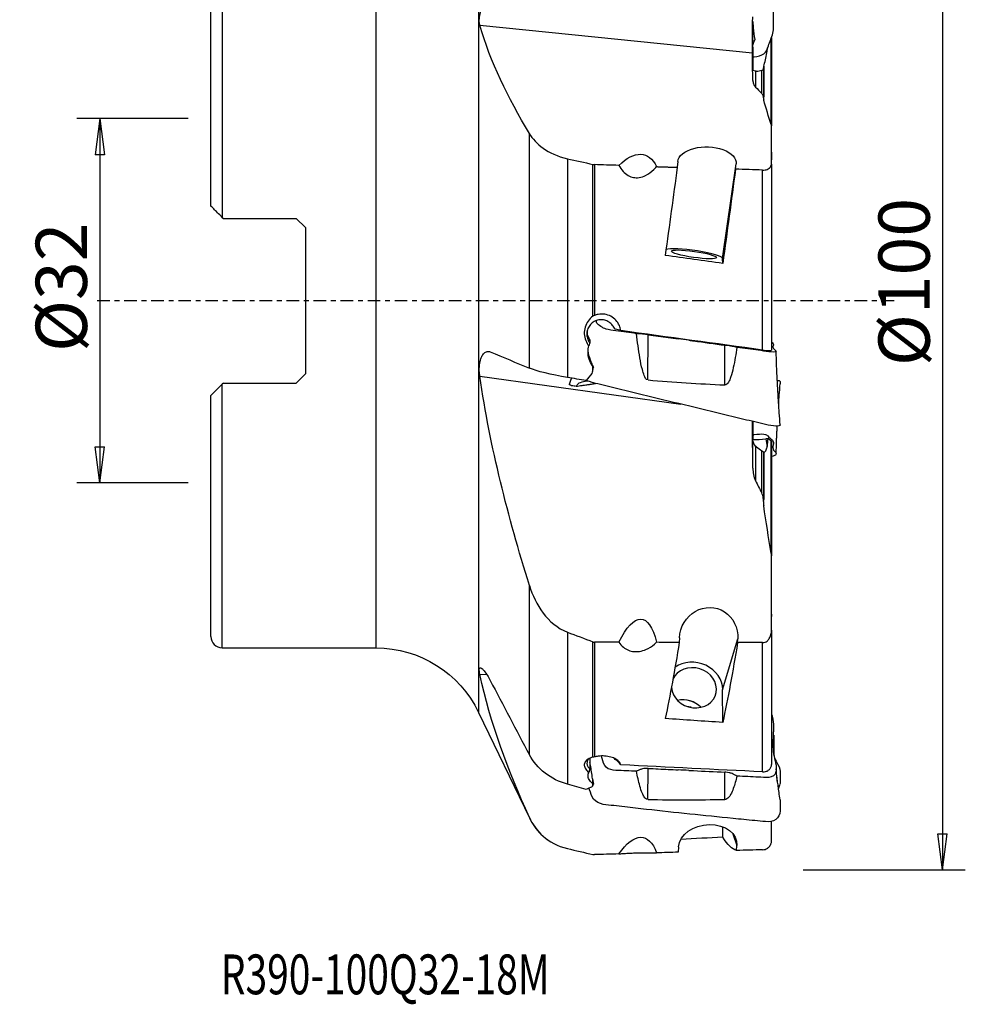
# Model space of a CAD drawing. Units: millimetres. Extents: x -17 to 68, y -62 to 77.
# Drawn here: x -17 to 66, y -62 to 25 of the extents above; entities that cross this region are included whole.
import ezdxf

# ---------------------------------------------------------------- set-up
doc = ezdxf.new("R2010")
doc.units = ezdxf.units.MM
doc.linetypes.add('CENTER', pattern=[47.5, 22, -8.5, 8.5, -8.5])
doc.layers.get('0').update_dxf_attribs({"linetype": 'CONTINUOUS'})
for name, color, linetype in [('1', 4, 'CONTINUOUS'), ('2', 7, 'CONTINUOUS'), ('SK2', 7, 'CONTINUOUS'), ('SK4', 2, 'CENTER'), ('SK6', 5, 'CONTINUOUS')]:
    doc.layers.add(name, color=color, linetype=linetype)
doc.styles.add('DEFAULT', font='simplex.shx')
doc.dimstyles.get("Standard").update_dxf_attribs({"dimtxt": 0.18, "dimasz": 0.18, "dimexe": 0.18, "dimexo": 0.0625, "dimgap": 0.09, "dimtad": 1, "dimzin": 0, "dimdsep": 52, "dimtxsty": 'Standard', "dimcen": 0.09, "dimadec": 0, "dimazin": 0, "dimtfac": 1, "dimtdec": 4, "dimtofl": 0, "dimtmove": 0, "dimatfit": 3, "dimfxl": 1, "dimtolj": 1, "dimtzin": 0, "dimarcsym": 0})

# ---------------------------------------------------------------- blocks, each defined once
blk = doc.blocks.new('DimnDraft3D3')
at = {"layer": 'SK2'}
for p, q in [((-2, 16), (-11.75, 16)), ((-9.75, 16), (-10.167997, 12.824998)), ((-9.75, 16), (-9.75, -16)), ((-9.75, 16), (-9.332003, 12.825002)), ((-9.332003, 12.825002), (-10.167997, 12.824998)), ((-10.167997, -12.825002), (-9.332003, -12.824998)), ((-9.75, -16), (-10.167997, -12.825002)), ((-9.75, -16), (-9.332003, -12.824998)), ((-2, -16), (-11.75, -16))]:
    blk.add_line(p, q, dxfattribs=at)
at = {"layer": 'SK2', "insert": (-10.875, -4.49852), "char_height": 4.5, "attachment_point": 7, "rotation": 90, "line_spacing_factor": 1.084337, "style": 'DEFAULT'}
blk.add_mtext('\\W01.000;\\fsimplex.shx,bigfont.shx;%%c32\\P', dxfattribs=at)
blk = doc.blocks.new('_CLOSED')
at = {"lineweight": -2}
for p, q in [((-1, 0.166667), (0, 0)), ((-1, 0.166667), (-1, -0.166667)), ((0, 0), (-1, -0.166667)), ((0, 0), (-1, 0))]:
    blk.add_line(p, q, dxfattribs=at)
blk = doc.blocks.new('DimnDraft3D4')
at = {"layer": '2'}
for p, q in [((52, 50), (66.25, 50)), ((64.25, 50), (63.832003, 46.824998)), ((64.25, 50), (64.25, -50)), ((64.25, 50), (64.667997, 46.825002)), ((64.667997, 46.825002), (63.832003, 46.824998)), ((63.832003, -46.825002), (64.667997, -46.824998)), ((64.25, -50), (63.832003, -46.825002)), ((64.25, -50), (64.667997, -46.824998)), ((52, -50), (66.25, -50))]:
    blk.add_line(p, q, dxfattribs=at)
at = {"layer": '2', "insert": (63.125, -5.743421), "char_height": 4.5, "attachment_point": 7, "rotation": 90, "line_spacing_factor": 1.084337, "style": 'DEFAULT'}
blk.add_mtext('\\W01.000;\\fsimplex.shx,bigfont.shx;%%c100\\P', dxfattribs=at)

msp = doc.modelspace()

# ---------------------------------------------------------------- linework, layer by layer
at = {"layer": '1'}
for p, q in [((23.514, 36.169), (23.514, -36.169)), ((1, 30.5), (1, 7.327)), ((14.5, 30.5), (14.5, -30.5)), ((0, 8.327), (0, 29.5)), ((23.619, 24.226), (47.556, 21.785)), ((47.594, 22.291), (47.594, 24.532)), ((49.208, 15.478), (49.208, 23.076)), ((49.225, 23.127), (49.225, 15.375)), ((49.233, 13.05), (49.233, 23.153)), ((47.828, 20.168), (47.828, 18.79)), ((48.378, 18.215), (48.378, 20.227)), ((48.525, 20.419), (48.525, 20.458)), ((48.525, 20.419), (48.525, 17.87)), ((48.552, 20.61), (48.552, 17.929)), ((48.525, 17.817), (48.525, 17.87)), ((27.971, -5.92), (27.971, 14.69)), ((31.311, 12.483), (31.311, -6.741)), ((41.004, 12.226), (40.952, 11.724)), ((33.552, -1.368), (33.552, 11.977)), ((33.683, 11.96), (33.683, -1.296)), ((44.945, 3.722), (46.124, 12.018)), ((46.077, 11.557), (46.124, 12.018)), ((48.456, -4.33), (48.456, 11.48)), ((49.233, 12.011), (49.233, -4.33)), ((1, 7.327), (1.1, 7.228)), ((1.1, 7.228), (7.5, 7.228)), ((7.5, 7.228), (8.3, 6.428)), ((8.3, 6.428), (8.3, -6.428)), ((44.952, 3.278), (44.945, 3.722)), ((33.266, -3.396), (33.271, -3.699)), ((33.273, -3.407), (33.277, -3.708)), ((38.385, -6.961), (38.413, -2.987)), ((45.124, -7.394), (45.148, -3.907)), ((33.524, -5.657), (33.6, -5.824)), ((33.524, -5.657), (33.525, -5.723)), ((33.552, -6.004), (33.552, -5.759)), ((8.3, -6.428), (7.5, -7.228)), ((23.619, -6.632), (41.272, -9.084)), ((1.1, -7.228), (1, -7.328)), ((1, -30.5), (1, -7.328)), ((1.1, -7.228), (7.5, -7.228)), ((0, -29.5), (0, -8.328)), ((48.928, -12.106), (48.748, -12.131)), ((47.594, -14.72), (47.594, -12.147)), ((47.828, -12.767), (47.828, -15.822)), ((49.208, -22.195), (49.208, -12.318)), ((49.225, -12.347), (49.225, -22.399)), ((48.378, -16.895), (48.378, -13.19)), ((48.525, -13.293), (48.525, -17.558)), ((48.552, -13.318), (48.552, -17.455)), ((49.233, -27.552), (49.233, -13.401)), ((48.525, -17.653), (48.525, -17.55)), ((27.971, -39.888), (27.971, -25.005)), ((31.311, -29.115), (31.311, -42.48)), ((49.233, -28.956), (49.233, -40.742)), ((33.552, -40.115), (33.552, -29.969)), ((33.683, -29.994), (33.683, -40.085)), ((41.15, -29.614), (41.13, -30.018)), ((44.945, -34.172), (46.271, -29.704)), ((46.255, -30.034), (46.271, -29.704)), ((48.456, -41.391), (48.456, -30.041)), ((1, -30.5), (14.5, -30.5)), ((23.619, -32.812), (24.236, -32.852)), ((44.952, -37.054), (44.945, -34.172)), ((23.514, -36.169), (27.971, -45.447)), ((33.269, -40.203), (33.271, -41.106)), ((33.275, -40.2), (33.277, -41.111)), ((38.385, -43.826), (38.413, -41.092)), ((45.124, -43.82), (45.148, -41.421)), ((33.524, -41.993), (33.525, -42.42)), ((33.524, -41.993), (33.6, -42.482)), ((33.552, -42.563), (33.552, -42.443)), ((49.233, -47.459), (49.233, -45.749)), ((44.952, -47.125), (44.95, -46.224)), ((45.85, -46.837), (46.198, -47.871)), ((41.077, -47.968), (41.041, -48.452)), ((46.166, -48.302), (46.198, -47.871))]:
    msp.add_line(p, q, dxfattribs=at)
for centre, radius, start, end in [((1, -29.5), 1, 180, 270), ((32.478, -43.281), 5, 205.66246, 225.8022), ((32.478, -43.281), 5, 233.6905, 234.89021)]:
    msp.add_arc(centre, radius, start, end, dxfattribs=at)
at = {"layer": '1', "extrusion": (0, 0, -1)}
msp.add_arc((-14.5, -40.5), 10, 90, 154.33754, dxfattribs=at)
at = {"layer": '1'}
for centre, major_axis, ratio, start_param, end_param in [((48.695, 21.924), (-0.224, 1.987), 0.08348, -1.547635, -1.482206), ((42.42, 4.074), (2.525, -0.359), 0.134188, 0.021067, 2.912266), ((35.185, -2.281), (-1.023, 1.37), 0.080124, -1.783719, -1.543389), ((34.405, -2.556), (1.95, -0.277), 0.134188, 0.632518, 0.988223), ((33.188, -3.772), (0.816, -1.094), 0.080124, 1.569161, 1.577198), ((48.744, -11.66), (-1.949, -0.283), 0.236906, 0.902511, 1.538462), ((48.695, -11.324), (-0.272, 1.981), 0.031408, 1.986002, 2.409963), ((42.42, -34.008), (2.445, -0.725), 0.871619, 0.255026, 2.54078), ((42.42, -34.008), (-1.917, 0.569), 0.871619, 0.305122, -0.119582), ((41.584, -36.827), (1.917, -0.569), 0.871619, 1.003832, 2.137653), ((41.445, -37.297), (2.445, -0.725), 0.871619, 1.420682, 1.756538), ((41.731, -37.192), (-1.678, 0.498), 0.871619, -1.601923, -1.408421), ((35.185, -41.53), (-0.578, 1.609), 0.528887, -0.916199, -0.774475), ((34.405, -41.663), (1.888, -0.56), 0.871619, 0.866477, 1.222182), ((33.188, -42.247), (0.461, -1.284), 0.528887, 2.436681, 2.444718)]:
    msp.add_ellipse(centre, major_axis=major_axis, ratio=ratio, start_param=start_param, end_param=end_param, dxfattribs=at)
at = {"layer": '1', "extrusion": (0, 0, -1)}
for centre, major_axis, ratio, start_param, end_param in [((36.432, 7.63), (1.688, 5.17), 0.494711, -0.780748, 0.495006), ((43.564, 12.122), (2.564, -0.036), 0.54625, -3.092876, 0.048717), ((-43.937, 32.221), (1316.936, -43.987), 0.013425, 1.50974, 1.511374), ((38.301, -0.192), (6.763, 48.563), 0.02068, 1.320028, 1.481843), ((43.451, -0.191), (6.743, 48.417), 0.02068, 1.322824, 1.496206), ((-43.75, 32.164), (1315.039, -43.922), 0.013406, 1.500175, 1.501988), ((45.229, 9.659), (343.556, -47.937), 0.018329, 1.569045, 1.583746), ((-7.109, 9.955), (354.105, -49.409), 0.018329, 1.41067, 1.446197), ((35.125, -4.726), (1.431, -1.823), 0.772095, 1.877534, 2.264392), ((35.134, -5.341), (1.486, -2.58), 0.530127, 1.749692, 1.908865), ((24.763, 2.536), (11.147, 46.431), 0.222639, 1.702118, 1.710315), ((26.724, 7.392), (33.261, 46.19), 0.239215, 1.698421, 1.712796), ((36.432, -38.29), (1.403, 10.304), 0.264385, -0.672971, 0.602782), ((43.71, -29.659), (0.762, 2.613), 0.936875, -1.820782, 1.320811), ((-44.5, 5.164), (1321.647, -6.499), 0.026356, 1.509849, 1.511477), ((-42.976, 4.502), (1309.117, -6.397), 0.026109, 1.506378, 1.507907), ((38.301, -0.09), (3.208, 48.562), 0.124345, 2.226595, 2.416891), ((43.451, -0.089), (3.198, 48.416), 0.124345, 2.22939, 2.431253), ((-42.494, 4.334), (1305.905, -6.369), 0.026046, 1.500967, 1.502657), ((45.229, 4.627), (343.546, -23.295), 0.120829, 1.56341, 1.578111), ((35.125, -43.11), (1.902, -3.698), 0.174114, 2.328141, 2.415482), ((35.134, -47.1), (1.909, -9.377), 0.070308, 2.161062, 2.320236), ((-7.109, 4.769), (354.095, -24.01), 0.120829, 1.405035, 1.440561), ((26.724, 1.11), (10.305, 45.675), 0.733413, 2.650061, 2.664437), ((24.763, -0.626), (2.915, -46.422), 0.321405, -0.423451, -0.415254), ((36.432, -54.324), (1.553, 7.157), 0.369054, -0.729115, 0.546638), ((43.637, -47.92), (2.553, 0.323), 0.729519, -2.995626, 0.145966), ((45.229, -4.078), (343.548, 20.553), 0.12481, 1.57907, 1.589794), ((43.451, 0.083), (2.988, -48.416), 0.126554, 0.044141, 0.231763), ((-43.463, -27.082), (1312.944, 36.999), 0.018113, 1.501239, 1.502988), ((-45.283, -26.58), (1328.201, 37.396), 0.018322, 1.510204, 1.511824), ((-41.604, -27.557), (1298.223, 36.617), 0.017913, 1.507598, 1.509072)]:
    msp.add_ellipse(centre, major_axis=major_axis, ratio=ratio, start_param=start_param, end_param=end_param, dxfattribs=at)
at = {"layer": '1'}
msp.add_ellipse((42.42, 4.074), major_axis=(-1.98, 0.281), ratio=0.134188, dxfattribs=at)
for points, knots in [([(49.397, 23.917), (49.399, 24.176), (49.402, 24.654), (49.408, 25.309), (49.412, 25.811), (49.414, 26.176), (49.416, 26.428), (49.418, 26.606), (49.419, 26.73), (49.419, 26.78), (49.42, 26.843), (49.421, 26.988), (49.423, 27.237), (49.427, 27.634), (49.434, 28.19), (49.438, 28.61), (49.441, 28.845)], [0, 0, 0, 0, 0.150484, 0.278175, 0.38298, 0.446554, 0.497277, 0.535236, 0.560657, 0.574359, 0.589645, 0.619607, 0.664857, 0.749134, 0.860829, 1, 1, 1, 1]), ([(23.619, 24.226), (23.611, 24.256), (23.604, 24.287), (23.575, 24.448), (23.569, 24.609), (23.595, 24.956), (23.624, 25.144), (23.708, 25.521), (23.764, 25.715), (23.894, 26.098), (23.971, 26.292), (24.142, 26.668), (24.239, 26.852), (24.399, 27.118), (24.463, 27.215), (24.526, 27.301)], [0, 0, 0, 0, 0.045411, 0.045411, 0.221851, 0.221851, 0.385576, 0.385576, 0.542549, 0.542549, 0.705685, 0.705685, 0.884169, 0.884169, 1, 1, 1, 1]), ([(47.556, 21.785), (47.555, 21.817), (47.555, 21.851), (47.553, 22.021), (47.553, 22.188), (47.553, 22.562), (47.554, 22.775), (47.557, 23.214), (47.56, 23.446), (47.565, 23.897), (47.569, 24.122), (47.576, 24.533), (47.58, 24.724), (47.585, 24.908), (47.585, 24.929), (47.586, 24.949)], [0, 0, 0, 0, 0.050707, 0.050707, 0.23734, 0.23734, 0.424244, 0.424244, 0.610176, 0.610176, 0.794338, 0.794338, 0.976738, 0.976738, 1, 1, 1, 1]), ([(47.614, 21.418), (47.65, 21.422), (47.686, 21.426), (48.033, 21.462), (48.363, 21.546), (48.778, 21.865), (48.825, 22.066), (49.051, 22.624), (49.171, 22.998), (49.394, 23.57), (49.413, 23.765), (49.41, 23.956)], [0, 0, 0, 0, 0.022231, 0.022231, 0.214902, 0.214902, 0.407573, 0.407573, 0.792916, 0.792916, 1, 1, 1, 1]), ([(47.806, 22.963), (47.717, 23.294), (47.674, 23.632), (47.641, 24.016), (47.637, 24.063), (47.633, 24.111)], [0, 0, 0, 0, 0.876747, 0.876747, 1, 1, 1, 1]), ([(47.594, 22.291), (47.595, 22.343), (47.598, 22.395), (47.622, 22.575), (47.659, 22.703), (47.743, 22.869), (47.772, 22.918), (47.806, 22.963)], [0, 0, 0, 0, 0.217059, 0.217059, 0.765351, 0.765351, 1, 1, 1, 1]), ([(47.594, 22.291), (47.592, 22.112), (47.59, 21.924), (47.586, 21.554), (47.585, 21.368), (47.584, 21.029), (47.585, 20.872), (47.586, 20.606), (47.587, 20.495), (47.591, 20.354), (47.592, 20.31), (47.594, 20.283)], [0, 0, 0, 0, 0.206783, 0.206783, 0.419101, 0.419101, 0.631446, 0.631446, 0.843808, 0.843808, 1, 1, 1, 1]), ([(48.552, 20.61), (48.607, 20.769), (48.66, 20.955), (48.753, 21.355), (48.794, 21.573), (48.838, 21.857), (48.847, 21.923), (48.856, 21.988)], [0, 0, 0, 0, 0.435174, 0.435174, 0.870852, 0.870852, 1, 1, 1, 1]), ([(47.828, 20.168), (47.745, 20.184), (47.684, 20.201), (47.612, 20.239), (47.596, 20.259), (47.594, 20.283)], [0, 0, 0, 0, 0.530423, 0.530423, 1, 1, 1, 1]), ([(48.378, 20.227), (48.222, 20.168), (48.066, 20.144), (47.892, 20.157), (47.86, 20.161), (47.828, 20.168)], [0, 0, 0, 0, 0.814069, 0.814069, 1, 1, 1, 1]), ([(48.378, 20.227), (48.415, 20.241), (48.447, 20.26), (48.494, 20.309), (48.511, 20.338), (48.523, 20.386), (48.525, 20.402), (48.525, 20.419)], [0, 0, 0, 0, 0.400347, 0.400347, 0.801423, 0.801423, 1, 1, 1, 1]), ([(47.594, 19.35), (47.596, 19.255), (47.613, 19.159), (47.686, 18.967), (47.742, 18.87), (47.828, 18.779)], [0, 0, 0, 0, 0.494506, 0.494506, 1, 1, 1, 1]), ([(48.525, 17.87), (48.525, 17.905), (48.52, 17.94), (48.492, 18.056), (48.451, 18.137), (48.378, 18.211)], [0, 0, 0, 0, 0.302232, 0.302232, 1, 1, 1, 1]), ([(27.971, 14.69), (28.241, 14.236), (28.633, 13.796), (29.732, 13.019), (30.446, 12.68), (31.311, 12.483)], [0, 0, 0, 0, 0.5, 0.5, 1, 1, 1, 1]), ([(35.831, 11.89), (35.932, 11.705), (36.053, 11.526), (36.329, 11.225), (36.483, 11.096), (36.796, 10.921), (36.953, 10.863), (37.273, 10.804), (37.44, 10.802), (37.802, 10.854), (37.998, 10.921), (38.447, 11.145), (38.69, 11.332), (38.983, 11.618), (39.059, 11.699), (39.132, 11.783)], [0, 0, 0, 0, 0.158763, 0.158763, 0.304169, 0.304169, 0.423833, 0.423833, 0.543589, 0.543589, 0.692944, 0.692944, 0.917008, 0.917008, 1, 1, 1, 1]), ([(48.456, 11.48), (48.526, 11.478), (48.598, 11.482), (48.729, 11.503), (48.791, 11.52), (48.92, 11.568), (48.984, 11.604), (49.107, 11.698), (49.157, 11.76), (49.219, 11.884), (49.234, 11.948), (49.233, 12.011)], [0, 0, 0, 0, 0.142314, 0.142314, 0.283768, 0.283768, 0.477963, 0.477963, 0.746499, 0.746499, 1, 1, 1, 1]), ([(1, 7.327), (0.959, 7.368), (0.918, 7.409), (0.745, 7.582), (0.616, 7.711), (0.385, 7.942), (0.279, 8.048), (0.132, 8.196), (0.079, 8.248), (0.017, 8.311), (0, 8.327), (0, 8.327)], [0, 0, 0, 0, 0.085289, 0.085289, 0.367922, 0.367922, 0.64358, 0.64358, 0.841658, 0.841658, 1, 1, 1, 1]), ([(33.552, -1.368), (33.39, -1.48), (33.245, -1.622), (33.014, -1.944), (32.924, -2.128), (32.811, -2.511), (32.787, -2.715), (32.807, -3.113), (32.85, -3.314), (32.991, -3.668), (33.085, -3.829), (33.199, -3.97)], [0, 0, 0, 0, 0.204399, 0.204399, 0.408966, 0.408966, 0.612458, 0.612458, 0.814899, 0.814899, 1, 1, 1, 1]), ([(35.267, -2.161), (35.184, -2.05), (35.08, -1.952), (34.85, -1.798), (34.719, -1.739), (34.451, -1.67), (34.309, -1.658), (34.034, -1.682), (33.896, -1.718), (33.642, -1.831), (33.523, -1.911), (33.318, -2.103), (33.231, -2.218), (33.099, -2.47), (33.054, -2.609), (33.012, -2.892), (33.015, -3.04), (33.069, -3.322), (33.121, -3.46), (33.217, -3.624), (33.243, -3.662), (33.271, -3.699)], [0, 0, 0, 0, 0.105859, 0.105859, 0.211817, 0.211817, 0.317412, 0.317412, 0.423138, 0.423138, 0.529619, 0.529619, 0.637259, 0.637259, 0.746097, 0.746097, 0.855696, 0.855696, 0.965175, 0.965175, 1, 1, 1, 1]), ([(35.999, -2.625), (35.979, -2.469), (35.936, -2.314), (35.798, -2.001), (35.694, -1.843), (35.441, -1.571), (35.289, -1.454), (34.957, -1.279), (34.774, -1.218), (34.399, -1.16), (34.204, -1.163), (33.903, -1.219), (33.79, -1.252), (33.683, -1.296)], [0, 0, 0, 0, 0.153984, 0.153984, 0.334861, 0.334861, 0.517182, 0.517182, 0.701492, 0.701492, 0.887476, 0.887476, 1, 1, 1, 1]), ([(37.391, -2.893), (36.784, -2.81), (36.177, -2.728), (35.267, -2.604), (34.938, -2.552), (34.504, -2.434), (34.445, -2.381), (34.205, -2.227), (34.069, -2.126), (33.846, -1.931), (33.851, -1.848), (33.868, -1.763), (33.868, -1.76), (33.869, -1.758)], [0, 0, 0, 0, 0.248031, 0.248031, 0.372046, 0.372046, 0.496062, 0.496062, 0.744093, 0.744093, 0.992124, 0.992124, 1, 1, 1, 1]), ([(38.389, -6.961), (38.206, -6.951), (38.127, -6.727), (37.991, -6.399), (37.939, -6.227), (37.801, -5.71), (37.733, -5.361), (37.552, -4.309), (37.465, -3.601), (37.389, -2.893)], [0, 0, 0, 0, 0.125, 0.125, 0.25, 0.25, 0.5, 0.5, 1, 1, 1, 1]), ([(38.417, -2.987), (38.337, -2.976), (38.257, -2.966), (38.084, -2.945), (37.99, -2.935), (37.809, -2.918), (37.72, -2.911), (37.551, -2.9), (37.47, -2.896), (37.394, -2.893)], [0, 0, 0, 0, 0.217488, 0.217488, 0.478325, 0.478325, 0.739162, 0.739162, 1, 1, 1, 1]), ([(38.417, -2.987), (38.708, -3.026), (38.998, -3.066), (39.873, -3.186), (40.457, -3.266), (41.041, -3.346)], [0, 0, 0, 0, 0.332053, 0.332053, 1, 1, 1, 1]), ([(33.525, -5.723), (33.393, -5.545), (33.289, -5.343), (33.152, -4.92), (33.118, -4.692), (33.126, -4.301), (33.152, -4.131), (33.199, -3.97)], [0, 0, 0, 0, 0.360289, 0.360289, 0.724159, 0.724159, 1, 1, 1, 1]), ([(33.277, -3.708), (33.273, -3.72), (33.268, -3.732), (33.237, -3.823), (33.215, -3.899), (33.199, -3.97)], [0, 0, 0, 0, 0.130644, 0.130644, 1, 1, 1, 1]), ([(41.983, -3.474), (42.117, -3.493), (42.25, -3.511), (43.305, -3.655), (44.227, -3.781), (45.148, -3.907)], [0, 0, 0, 0, 0.126561, 0.126561, 1, 1, 1, 1]), ([(46.194, -4.095), (46.109, -4.689), (46.013, -5.282), (45.816, -6.159), (45.743, -6.449), (45.595, -6.873), (45.54, -7.013), (45.39, -7.277), (45.269, -7.44), (45.124, -7.394)], [0, 0, 0, 0, 0.5, 0.5, 0.75, 0.75, 0.875, 0.875, 1, 1, 1, 1]), ([(46.19, -4.095), (46.062, -4.064), (45.92, -4.034), (45.685, -3.99), (45.595, -3.975), (45.414, -3.945), (45.322, -3.931), (45.202, -3.914), (45.175, -3.911), (45.148, -3.907)], [0, 0, 0, 0, 0.427915, 0.427915, 0.677127, 0.677127, 0.926339, 0.926339, 1, 1, 1, 1]), ([(49.245, -3.65), (49.268, -3.667), (49.292, -3.684), (49.461, -3.804), (49.4, -3.878), (49.359, -4.037), (49.331, -4.117), (49.506, -4.304), (49.743, -4.419), (49.561, -4.514), (49.299, -4.512), (48.692, -4.441), (48.382, -4.394), (47.461, -4.269), (46.847, -4.185), (46.232, -4.101)], [0, 0, 0, 0, 0.032712, 0.032712, 0.22617, 0.22617, 0.419627, 0.419627, 0.613085, 0.613085, 0.709814, 0.709814, 0.806542, 0.806542, 1, 1, 1, 1]), ([(23.619, -6.632), (23.603, -6.521), (23.591, -6.408), (23.569, -6.071), (23.573, -5.842), (23.617, -5.446), (23.654, -5.269), (23.752, -4.968), (23.814, -4.84), (23.956, -4.634), (24.039, -4.556), (24.22, -4.458), (24.321, -4.443), (24.456, -4.468), (24.491, -4.478), (24.526, -4.493)], [0, 0, 0, 0, 0.089416, 0.089416, 0.268256, 0.268256, 0.428937, 0.428937, 0.586424, 0.586424, 0.753006, 0.753006, 0.936661, 0.936661, 1, 1, 1, 1]), ([(48.456, -4.33), (48.546, -4.342), (48.636, -4.352), (48.804, -4.367), (48.884, -4.372), (49.021, -4.375), (49.08, -4.374), (49.17, -4.366), (49.202, -4.359), (49.229, -4.344), (49.234, -4.337), (49.233, -4.33)], [0, 0, 0, 0, 0.219936, 0.219936, 0.440144, 0.440144, 0.658697, 0.658697, 0.875143, 0.875143, 1, 1, 1, 1]), ([(49.993, -10.904), (49.968, -10.556), (49.921, -9.902), (49.86, -8.985), (49.81, -8.197), (49.771, -7.536), (49.741, -7.003), (49.72, -6.598), (49.706, -6.303), (49.695, -6.05), (49.685, -5.766), (49.672, -5.396), (49.658, -4.938), (49.651, -4.602), (49.649, -4.42)], [0, 0, 0, 0, 0.160788, 0.301872, 0.423261, 0.524948, 0.606925, 0.669195, 0.711779, 0.74288, 0.786344, 0.843709, 0.914959, 1, 1, 1, 1]), ([(0, -8.328), (0, -8.328), (0, -8.327), (0.003, -8.324), (0.019, -8.308), (0.075, -8.252), (0.121, -8.207), (0.274, -8.053), (0.405, -7.923), (0.686, -7.642), (0.842, -7.486), (1, -7.328)], [0, 0, 0, 0, 0.015657, 0.015657, 0.156233, 0.156233, 0.334468, 0.334468, 0.668121, 0.668121, 1, 1, 1, 1]), ([(32.003, -7.514), (31.891, -7.509), (31.697, -7.478), (31.492, -7.399), (31.482, -7.365), (31.487, -7.32), (31.485, -7.309), (31.483, -7.298)], [0, 0, 0, 0, 0.527745, 0.527745, 0.881356, 0.881356, 1, 1, 1, 1]), ([(32.051, -7.516), (32.241, -7.489), (32.574, -7.442), (32.993, -7.383), (33.303, -7.34), (33.539, -7.307), (33.691, -7.283), (33.754, -7.268), (33.778, -7.261)], [0, 0, 0, 0, 0.239153, 0.43523, 0.58715, 0.702187, 0.857924, 1, 1, 1, 1]), ([(50, -10.904), (50, -10.918), (49.999, -10.931), (49.982, -10.986), (49.854, -11.015), (49.363, -11.005), (49.028, -10.964), (48.396, -10.803), (48.079, -10.727), (47.127, -10.497), (46.493, -10.345), (44.59, -9.887), (43.321, -9.581), (40.784, -8.966), (39.515, -8.657), (37.611, -8.197), (36.977, -8.043), (36.025, -7.813), (35.707, -7.736), (35.072, -7.583), (34.754, -7.507), (34.126, -7.347), (33.816, -7.277), (33.413, -7.164), (33.349, -7.118), (33.094, -7.043), (32.915, -7.064), (32.538, -7.16), (32.291, -7.229), (32.141, -7.406), (32.151, -7.484), (32.082, -7.509)], [0, 0, 0, 0, 0.011725, 0.011725, 0.051256, 0.051256, 0.090787, 0.090787, 0.130318, 0.130318, 0.20938, 0.20938, 0.367504, 0.367504, 0.525628, 0.525628, 0.60469, 0.60469, 0.644221, 0.644221, 0.683752, 0.683752, 0.723283, 0.723283, 0.762814, 0.762814, 0.841876, 0.841876, 0.920938, 0.920938, 1, 1, 1, 1]), ([(49.739, -6.976), (49.868, -6.997), (49.991, -7.034), (49.992, -7.167), (50.002, -7.228), (50, -7.291)], [0, 0, 0, 0, 0.530998, 0.530998, 1, 1, 1, 1]), ([(49.865, -9.051), (49.882, -8.801), (49.925, -8.214), (49.969, -7.626), (49.995, -7.289)], [0, 0, 0, 0, 0.425786, 1, 1, 1, 1]), ([(47.585, -10.606), (47.585, -10.62), (47.585, -10.634), (47.584, -10.82), (47.585, -11.008), (47.586, -11.384), (47.587, -11.577), (47.591, -11.894), (47.592, -12.025), (47.594, -12.147)], [0, 0, 0, 0, 0.029191, 0.029191, 0.384065, 0.384065, 0.738968, 0.738968, 1, 1, 1, 1]), ([(49.649, -13.401), (49.652, -13.194), (49.659, -12.822), (49.677, -12.328), (49.695, -11.898), (49.713, -11.523), (49.728, -11.216), (49.737, -11.056), (49.74, -11.006)], [0, 0, 0, 0, 0.257288, 0.463157, 0.617702, 0.797508, 0.93606, 1, 1, 1, 1]), ([(47.618, -11.775), (47.653, -11.77), (47.687, -11.765), (48.033, -11.716), (48.363, -11.691), (48.778, -11.745), (48.825, -11.818), (49.051, -12.004), (49.171, -12.134), (49.461, -12.384), (49.4, -12.539), (49.359, -12.836), (49.331, -12.986), (49.506, -13.251), (49.743, -13.362), (49.579, -13.577), (49.434, -13.642), (49.245, -13.694)], [0, 0, 0, 0, 0.010304, 0.010304, 0.102706, 0.102706, 0.195107, 0.195107, 0.379911, 0.379911, 0.564715, 0.564715, 0.749519, 0.749519, 0.934323, 0.934323, 1, 1, 1, 1]), ([(48.856, -12.804), (48.871, -12.724), (48.885, -12.637), (48.911, -12.41), (48.922, -12.262), (48.928, -12.106)], [0, 0, 0, 0, 0.409661, 0.409661, 1, 1, 1, 1]), ([(47.828, -12.767), (47.745, -12.675), (47.684, -12.568), (47.612, -12.358), (47.596, -12.253), (47.594, -12.147)], [0, 0, 0, 0, 0.530423, 0.530423, 1, 1, 1, 1]), ([(48.378, -13.19), (48.222, -13.116), (48.066, -13.005), (47.892, -12.835), (47.86, -12.802), (47.828, -12.767)], [0, 0, 0, 0, 0.814069, 0.814069, 1, 1, 1, 1]), ([(48.552, -13.318), (48.607, -13.326), (48.66, -13.296), (48.753, -13.164), (48.794, -13.061), (48.838, -12.89), (48.847, -12.848), (48.856, -12.804)], [0, 0, 0, 0, 0.435174, 0.435174, 0.870852, 0.870852, 1, 1, 1, 1]), ([(49.225, -12.347), (49.225, -12.344), (49.224, -12.341), (49.221, -12.331), (49.216, -12.325), (49.208, -12.318)], [0, 0, 0, 0, 0.267701, 0.267701, 1, 1, 1, 1]), ([(48.378, -13.19), (48.415, -13.208), (48.447, -13.225), (48.494, -13.255), (48.511, -13.268), (48.523, -13.284), (48.525, -13.289), (48.525, -13.293)], [0, 0, 0, 0, 0.400347, 0.400347, 0.801423, 0.801423, 1, 1, 1, 1]), ([(47.594, -14.714), (47.596, -14.9), (47.613, -15.087), (47.686, -15.457), (47.742, -15.644), (47.828, -15.815)], [0, 0, 0, 0, 0.494506, 0.494506, 1, 1, 1, 1]), ([(48.525, -17.55), (48.525, -17.481), (48.52, -17.413), (48.492, -17.189), (48.451, -17.032), (48.378, -16.892)], [0, 0, 0, 0, 0.302232, 0.302232, 1, 1, 1, 1]), ([(27.971, -25.005), (28.241, -25.875), (28.633, -26.711), (29.732, -28.164), (30.446, -28.783), (31.311, -29.115)], [0, 0, 0, 0, 0.5, 0.5, 1, 1, 1, 1]), ([(48.456, -30.041), (48.526, -30.041), (48.598, -30.028), (48.729, -29.979), (48.791, -29.943), (48.92, -29.841), (48.984, -29.767), (49.107, -29.577), (49.157, -29.452), (49.219, -29.205), (49.234, -29.08), (49.233, -28.956)], [0, 0, 0, 0, 0.142314, 0.142314, 0.283768, 0.283768, 0.477963, 0.477963, 0.746499, 0.746499, 1, 1, 1, 1]), ([(35.831, -30.001), (35.938, -30.159), (36.068, -30.309), (36.358, -30.546), (36.513, -30.641), (36.826, -30.767), (36.984, -30.806), (37.303, -30.84), (37.47, -30.835), (37.833, -30.78), (38.031, -30.719), (38.486, -30.52), (38.732, -30.357), (39.011, -30.123), (39.072, -30.068), (39.132, -30.012)], [0, 0, 0, 0, 0.168852, 0.168852, 0.31226, 0.31226, 0.43137, 0.43137, 0.550484, 0.550484, 0.702396, 0.702396, 0.932569, 0.932569, 1, 1, 1, 1]), ([(23.619, -32.812), (23.619, -32.811), (23.619, -32.81), (23.585, -32.648), (23.57, -32.511), (23.583, -32.334), (23.607, -32.282), (23.683, -32.25), (23.734, -32.265), (23.857, -32.354), (23.931, -32.429), (24.095, -32.635), (24.189, -32.771), (24.363, -33.056), (24.445, -33.201), (24.526, -33.354)], [0, 0, 0, 0, 0.001018, 0.001018, 0.191525, 0.191525, 0.358425, 0.358425, 0.51549, 0.51549, 0.676687, 0.676687, 0.851948, 0.851948, 1, 1, 1, 1]), ([(49.245, -36.315), (49.269, -36.405), (49.292, -36.496), (49.461, -37.131), (49.4, -37.663), (49.359, -38.733), (49.331, -39.272), (49.506, -40.344), (49.743, -40.889), (49.561, -41.658), (49.299, -41.866), (48.692, -41.916), (48.382, -41.873), (47.461, -41.828), (46.847, -41.799), (46.232, -41.769)], [0, 0, 0, 0, 0.03231, 0.03231, 0.225848, 0.225848, 0.419386, 0.419386, 0.612924, 0.612924, 0.709693, 0.709693, 0.806462, 0.806462, 1, 1, 1, 1]), ([(49.427, -39.662), (49.427, -39.654), (49.425, -39.533), (49.421, -39.317), (49.417, -39.036), (49.414, -38.812), (49.412, -38.654), (49.411, -38.552), (49.41, -38.493), (49.409, -38.43), (49.408, -38.297), (49.405, -38.105), (49.403, -37.946), (49.403, -37.865)], [0, 0, 0, 0, 0.013086, 0.192106, 0.342951, 0.465522, 0.559723, 0.611727, 0.647796, 0.684315, 0.746866, 0.871708, 1, 1, 1, 1]), ([(49.436, -38.16), (49.441, -38.197), (49.443, -38.235), (49.446, -38.772), (49.43, -39.273), (49.446, -39.861), (49.451, -39.914), (49.46, -39.966)], [0, 0, 0, 0, 0.065815, 0.065815, 0.915178, 0.915178, 1, 1, 1, 1]), ([(33.552, -40.115), (33.39, -40.147), (33.245, -40.199), (33.014, -40.334), (32.924, -40.419), (32.811, -40.608), (32.787, -40.715), (32.807, -40.934), (32.85, -41.05), (32.991, -41.265), (33.085, -41.368), (33.199, -41.464)], [0, 0, 0, 0, 0.204399, 0.204399, 0.408966, 0.408966, 0.612458, 0.612458, 0.814899, 0.814899, 1, 1, 1, 1]), ([(33.238, -40.205), (33.212, -40.23), (33.187, -40.256), (33.099, -40.361), (33.054, -40.447), (33.012, -40.621), (33.015, -40.712), (33.069, -40.882), (33.121, -40.965), (33.217, -41.061), (33.243, -41.084), (33.271, -41.106)], [0, 0, 0, 0, 0.090386, 0.090386, 0.363308, 0.363308, 0.638141, 0.638141, 0.912671, 0.912671, 1, 1, 1, 1]), ([(35.999, -40.772), (35.979, -40.686), (35.935, -40.601), (35.796, -40.43), (35.691, -40.344), (35.437, -40.198), (35.284, -40.136), (34.952, -40.045), (34.768, -40.015), (34.394, -39.991), (34.198, -39.998), (33.899, -40.037), (33.788, -40.058), (33.683, -40.085)], [0, 0, 0, 0, 0.155697, 0.155697, 0.336583, 0.336583, 0.518924, 0.518924, 0.703253, 0.703253, 0.88925, 0.88925, 1, 1, 1, 1]), ([(37.391, -41.344), (36.784, -41.317), (36.177, -41.291), (35.267, -41.25), (34.938, -41.191), (34.504, -40.785), (34.445, -40.493), (34.345, -40.16), (34.326, -40.093), (34.307, -40.027)], [0, 0, 0, 0, 0.470907, 0.470907, 0.70636, 0.70636, 0.941813, 0.941813, 1, 1, 1, 1]), ([(49.48, -40.066), (49.523, -40.24), (49.601, -40.407), (49.838, -40.811), (49.991, -41.068), (49.993, -41.664), (50.008, -41.962), (49.991, -42.355), (49.974, -42.453), (49.946, -42.548)], [0, 0, 0, 0, 0.224525, 0.224525, 0.558183, 0.558183, 0.89184, 0.89184, 1, 1, 1, 1]), ([(33.525, -42.42), (33.393, -42.306), (33.289, -42.185), (33.152, -41.945), (33.118, -41.823), (33.126, -41.623), (33.152, -41.54), (33.199, -41.464)], [0, 0, 0, 0, 0.360289, 0.360289, 0.724159, 0.724159, 1, 1, 1, 1]), ([(33.277, -41.111), (33.273, -41.126), (33.268, -41.141), (33.237, -41.256), (33.215, -41.36), (33.199, -41.464)], [0, 0, 0, 0, 0.130644, 0.130644, 1, 1, 1, 1]), ([(38.389, -43.825), (38.206, -43.826), (38.127, -43.691), (37.991, -43.493), (37.939, -43.388), (37.801, -43.073), (37.733, -42.859), (37.552, -42.214), (37.465, -41.779), (37.389, -41.344)], [0, 0, 0, 0, 0.125, 0.125, 0.25, 0.25, 0.5, 0.5, 1, 1, 1, 1]), ([(38.417, -41.091), (38.337, -41.087), (38.257, -41.088), (38.084, -41.101), (37.99, -41.115), (37.809, -41.157), (37.72, -41.185), (37.551, -41.253), (37.47, -41.294), (37.394, -41.341)], [0, 0, 0, 0, 0.217488, 0.217488, 0.478325, 0.478325, 0.739162, 0.739162, 1, 1, 1, 1]), ([(38.417, -41.091), (38.708, -41.106), (38.998, -41.12), (39.873, -41.163), (40.457, -41.191), (41.041, -41.22)], [0, 0, 0, 0, 0.332053, 0.332053, 1, 1, 1, 1]), ([(41.983, -41.266), (42.117, -41.273), (42.25, -41.279), (43.305, -41.331), (44.227, -41.376), (45.148, -41.421)], [0, 0, 0, 0, 0.126561, 0.126561, 1, 1, 1, 1]), ([(46.19, -41.764), (46.062, -41.675), (45.92, -41.6), (45.685, -41.511), (45.595, -41.485), (45.414, -41.445), (45.322, -41.432), (45.202, -41.423), (45.175, -41.422), (45.148, -41.421)], [0, 0, 0, 0, 0.427915, 0.427915, 0.677127, 0.677127, 0.926339, 0.926339, 1, 1, 1, 1]), ([(48.456, -41.391), (48.546, -41.396), (48.636, -41.386), (48.804, -41.342), (48.884, -41.306), (49.021, -41.213), (49.08, -41.155), (49.17, -41.025), (49.202, -40.952), (49.229, -40.832), (49.234, -40.787), (49.233, -40.742)], [0, 0, 0, 0, 0.219936, 0.219936, 0.440144, 0.440144, 0.658697, 0.658697, 0.875143, 0.875143, 1, 1, 1, 1]), ([(49.733, -42.213), (49.734, -42.213), (49.734, -42.208), (49.732, -42.173), (49.724, -42.082), (49.712, -41.943), (49.692, -41.709), (49.669, -41.408), (49.654, -41.205), (49.647, -41.116)], [0, 0, 0, 0, 0.01484, 0.059412, 0.137346, 0.234992, 0.336738, 0.656075, 1, 1, 1, 1]), ([(46.194, -41.767), (46.109, -42.132), (46.013, -42.497), (45.816, -43.039), (45.743, -43.219), (45.595, -43.483), (45.54, -43.571), (45.39, -43.738), (45.269, -43.842), (45.124, -43.82)], [0, 0, 0, 0, 0.5, 0.5, 0.75, 0.75, 0.875, 0.875, 1, 1, 1, 1]), ([(49.988, -43.852), (49.958, -43.634), (49.903, -43.232), (49.826, -42.68), (49.762, -42.226), (49.721, -41.932), (49.7, -41.786), (49.697, -41.759)], [0, 0, 0, 0, 0.31055, 0.574373, 0.791495, 0.961974, 1, 1, 1, 1]), ([(49.985, -43.855), (49.989, -43.891), (49.992, -43.926), (49.993, -44.251), (50.008, -44.541), (49.982, -45.115), (49.854, -45.401), (49.363, -45.752), (49.028, -45.802), (48.396, -45.736), (48.079, -45.707), (47.127, -45.616), (46.493, -45.554), (44.59, -45.365), (43.321, -45.236), (40.784, -44.968), (39.515, -44.83), (37.611, -44.621), (36.977, -44.55), (36.025, -44.439), (35.707, -44.4), (35.072, -44.326), (34.754, -44.321), (34.126, -44.182), (33.816, -44.021), (33.413, -43.544), (33.349, -43.249), (33.246, -42.924), (33.227, -42.867), (33.209, -42.81)], [0, 0, 0, 0, 0.006087, 0.006087, 0.055255, 0.055255, 0.104423, 0.104423, 0.15359, 0.15359, 0.202758, 0.202758, 0.301094, 0.301094, 0.497765, 0.497765, 0.694436, 0.694436, 0.792771, 0.792771, 0.841939, 0.841939, 0.891107, 0.891107, 0.940274, 0.940274, 0.989442, 0.989442, 1, 1, 1, 1]), ([(49.855, -42.896), (49.857, -42.888), (49.888, -42.77), (49.919, -42.652), (49.951, -42.543)], [0, 0, 0, 0, 0.068005, 1, 1, 1, 1]), ([(27.971, -45.395), (28.241, -45.988), (28.633, -46.554), (29.732, -47.526), (30.446, -47.932), (31.311, -48.134)], [0, 0, 0, 0, 0.5, 0.5, 1, 1, 1, 1]), ([(48.456, -48.234), (48.526, -48.232), (48.598, -48.221), (48.729, -48.183), (48.791, -48.156), (48.92, -48.081), (48.984, -48.028), (49.107, -47.892), (49.157, -47.804), (49.219, -47.631), (49.234, -47.544), (49.233, -47.459)], [0, 0, 0, 0, 0.142314, 0.142314, 0.283768, 0.283768, 0.477963, 0.477963, 0.746499, 0.746499, 1, 1, 1, 1]), ([(35.831, -48.605), (35.934, -48.595), (36.057, -48.584), (36.336, -48.562), (36.491, -48.551), (36.804, -48.533), (36.961, -48.526), (37.281, -48.513), (37.448, -48.509), (37.81, -48.502), (38.006, -48.5), (38.457, -48.5), (38.701, -48.502), (38.99, -48.506), (39.062, -48.507), (39.132, -48.508)], [0, 0, 0, 0, 0.16147, 0.16147, 0.30635, 0.30635, 0.425856, 0.425856, 0.54543, 0.54543, 0.695456, 0.695456, 0.921127, 0.921127, 1, 1, 1, 1])]:
    msp.add_open_spline(points, degree=3, knots=knots, dxfattribs=at)
for points, degree in [([(27.971, 14.69), (26.098, 17.833), (24.525, 21.002), (23.619, 24.226)], 3), ([(47.594, 24.532), (47.596, 24.391), (47.607, 24.25), (47.633, 24.111)], 3), ([(47.594, 19.35), (47.58, 20.162), (47.567, 20.974), (47.556, 21.785)], 3), ([(48.856, 21.988), (48.866, 22.065), (48.875, 22.141), (48.883, 22.217)], 3), ([(48.552, 20.61), (48.534, 20.558), (48.525, 20.507), (48.525, 20.458)], 3), ([(47.828, 18.779), (48.009, 18.589), (48.192, 18.4), (48.378, 18.211)], 3), ([(48.525, 17.817), (48.525, 17.753), (48.533, 17.689), (48.552, 17.625)], 3), ([(49.208, 15.474), (48.977, 16.191), (48.758, 16.907), (48.552, 17.625)], 3), ([(49.225, 15.369), (49.225, 15.404), (49.219, 15.439), (49.208, 15.474)], 3), ([(49.233, 12.011), (49.23, 13.13), (49.227, 14.249), (49.225, 15.369)], 3), ([(49.233, 13.05), (49.233, 12.83), (49.233, 12.611), (49.232, 12.392)], 3), ([(31.311, 12.483), (32.057, 12.314), (32.804, 12.145), (33.552, 11.977)], 3), ([(33.552, 11.977), (33.593, 11.968), (33.638, 11.962), (33.683, 11.96)], 3), ([(33.683, -1.296), (33.636, -1.315), (33.592, -1.34), (33.552, -1.368)], 3), ([(33.266, -3.396), (33.149, -3.197), (33.07, -2.959), (33.036, -2.714)], 3), ([(41.983, -3.474), (41.669, -3.431), (41.355, -3.389), (41.041, -3.346)], 3), ([(24.526, -4.493), (25.674, -4.968), (26.822, -5.444), (27.971, -5.92)], 3), ([(31.311, -6.741), (29.88, -6.496), (28.617, -6.187), (27.971, -5.92)], 3), ([(33.552, -5.759), (33.568, -5.781), (33.584, -5.803), (33.6, -5.824)], 3), ([(33.552, -6.004), (33.568, -5.945), (33.584, -5.884), (33.6, -5.824)], 3), ([(27.971, -25.005), (26.098, -18.976), (24.525, -12.879), (23.619, -6.632)], 3), ([(32.955, -7.021), (32.407, -6.928), (31.859, -6.834), (31.311, -6.741)], 3), ([(31.656, -6.8), (31.569, -7.045), (31.482, -7.29)], 2), ([(32.082, -7.509), (32.076, -7.512), (32.066, -7.513), (32.053, -7.514)], 3), ([(38.389, -6.961), (40.631, -7.155), (42.877, -7.289), (45.124, -7.394)], 3), ([(47.594, -14.714), (47.582, -13.343), (47.57, -11.973), (47.56, -10.602)], 3), ([(49.208, -12.318), (49.114, -12.248), (49.021, -12.177), (48.928, -12.106)], 3), ([(49.233, -13.401), (49.231, -13.05), (49.228, -12.698), (49.225, -12.347)], 3), ([(48.552, -13.318), (48.534, -13.316), (48.525, -13.31), (48.525, -13.301)], 3), ([(47.828, -15.815), (48.009, -16.175), (48.192, -16.534), (48.378, -16.892)], 3), ([(48.525, -17.653), (48.525, -17.778), (48.533, -17.904), (48.552, -18.028)], 3), ([(49.208, -22.19), (48.977, -20.804), (48.758, -19.417), (48.552, -18.028)], 3), ([(49.225, -22.395), (49.225, -22.327), (49.219, -22.258), (49.208, -22.19)], 3), ([(49.233, -28.956), (49.23, -26.769), (49.227, -24.582), (49.225, -22.395)], 3), ([(49.233, -27.552), (49.233, -27.62), (49.232, -27.688), (49.232, -27.755)], 3), ([(31.311, -29.115), (32.057, -29.402), (32.804, -29.686), (33.552, -29.969)], 3), ([(33.552, -29.969), (33.593, -29.985), (33.638, -29.994), (33.683, -29.994)], 3), ([(27.971, -45.395), (26.098, -41.279), (24.525, -37.108), (23.619, -32.812)], 3), ([(24.526, -33.354), (25.674, -35.532), (26.822, -37.71), (27.971, -39.888)], 3), ([(31.311, -42.48), (29.88, -42.083), (28.617, -41.113), (27.971, -39.888)], 3), ([(33.683, -40.085), (33.636, -40.097), (33.592, -40.107), (33.552, -40.115)], 3), ([(41.983, -41.266), (41.669, -41.251), (41.355, -41.235), (41.041, -41.22)], 3), ([(32.955, -42.935), (32.407, -42.783), (31.859, -42.631), (31.311, -42.48)], 3), ([(33.552, -42.443), (33.568, -42.456), (33.584, -42.47), (33.6, -42.482)], 3), ([(33.552, -42.563), (33.568, -42.537), (33.584, -42.51), (33.6, -42.482)], 3), ([(38.389, -43.825), (40.631, -43.858), (42.877, -43.849), (45.124, -43.82)], 3), ([(49.233, -47.459), (49.232, -46.887), (49.231, -46.316), (49.23, -45.745)], 3), ([(31.311, -48.134), (32.057, -48.309), (32.804, -48.483), (33.552, -48.655)], 3), ([(33.552, -48.655), (33.593, -48.665), (33.638, -48.669), (33.683, -48.668)], 3)]:
    msp.add_open_spline(points, degree=degree, dxfattribs=at)
for points, weights in [([(39.132, 11.783), (40.042, 11.753), (40.952, 11.724)], [0.500000140235, 0.499999859765, 0.500000140235]), ([(33.273, -3.407), (33.27, -3.402), (33.266, -3.396)], [0.500000176325, 0.499999823675, 0.500000176325]), ([(33.525, -5.723), (33.538, -5.741), (33.552, -5.759)], [0.500000015539, 0.499999984461, 0.500000015539]), ([(33.525, -42.42), (33.538, -42.431), (33.552, -42.443)], [0.500000015983, 0.499999984017, 0.500000015983])]:
    msp.add_rational_spline(points, weights, degree=2, dxfattribs=at)
at = {"layer": 'SK4', "ltscale": 0.05}
msp.add_line((60, 0), (-10, 0), dxfattribs=at)

# ---------------------------------------------------------------- texts
at = {"layer": 'SK6', "insert": (0.873, -60.938), "char_height": 3.5, "attachment_point": 7, "line_spacing_factor": 1.084337, "style": 'DEFAULT'}
msp.add_mtext('\\W00.717;\\fsimplex.shx,bigfont.shx;R390-100Q32-18M\\P', dxfattribs=at)

# ---------------------------------------------------------------- dimensions: what is measured, and where the dimension line sits
at = {"layer": '2', "lineweight": -3}
dim = msp.add_linear_dim(base=(64.25, -50), p1=(52, 50), p2=(52, -50), angle=90, dimstyle='Standard', override={"dimtxt": 4.5, "dimasz": 3.175, "dimexe": 2, "dimexo": 2, "dimgap": 2.25, "dimtad": 1, "dimtih": 0, "dimtoh": 0, "dimdec": 2, "dimzin": 8, "dimpost": '<>', "dimtxsty": 'DEFAULT', "dimblk1": 'CLOSED', "dimblk2": 'CLOSED', "dimsah": 1, "dimclrd": 2, "dimclre": 2, "dimclrt": 7, "dimtdec": 2, "dimtofl": 1, "dimtmove": 0}, dxfattribs=at)
dim.commit()
dim.dimension.update_dxf_attribs({"geometry": 'DimnDraft3D4', "text_midpoint": (64.25, -7.262)})
at = {"layer": 'SK2', "lineweight": -3}
dim = msp.add_linear_dim(base=(-9.75, -16), p1=(-2, 16), p2=(-2, -16), angle=90, dimstyle='Standard', override={"dimtxt": 4.5, "dimasz": 3.175, "dimexe": 2, "dimexo": 2, "dimgap": 2.25, "dimtad": 1, "dimtih": 0, "dimtoh": 0, "dimdec": 2, "dimzin": 8, "dimpost": '<>', "dimtxsty": 'DEFAULT', "dimblk1": 'CLOSED', "dimblk2": 'CLOSED', "dimsah": 1, "dimclrd": 2, "dimclre": 2, "dimclrt": 7, "dimtdec": 2, "dimtofl": 1, "dimtmove": 0}, dxfattribs=at)
dim.commit()
dim.dimension.update_dxf_attribs({"geometry": 'DimnDraft3D3', "text_midpoint": (-9.75, -6.017)})

doc.saveas('drawing.dxf')
